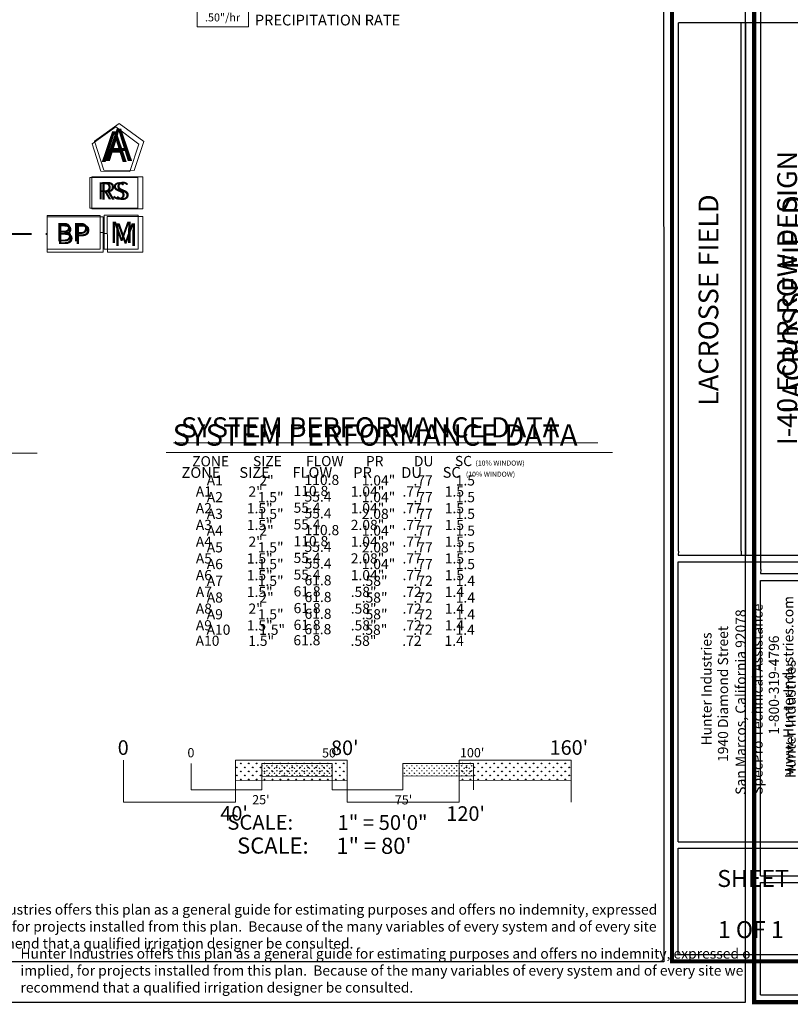
# Model space of a CAD drawing. Units: inches. Extents: x 1 to 1216, y -29 to 573.
# Drawn here: x 522 to 795, y -28 to 321 of the extents above; entities that cross this region are included whole.
import ezdxf
from ezdxf.enums import TextEntityAlignment as Align

# ---------------------------------------------------------------- set-up
doc = ezdxf.new("R2010")
doc.units = ezdxf.units.IN
doc.header["$LTSCALE"] = 40
doc.header["$MEASUREMENT"] = 0
doc.linetypes.add('DASHED2', pattern=[0.375, 0.25, -0.125])
for name, color, linetype, lineweight in [('H-Mainline', 160, 'DASHED2', 40), ('H-Scale 11x17', 241, 'Continuous', 15), ('H-Scale 8.5x11', 243, 'Continuous', 15), ('H-Text 11x17', 241, 'Continuous', 15), ('H-Text 8.5x11', 243, 'Continuous', 15), ('H-Zone ID', 240, 'Continuous', 13)]:
    doc.layers.add(name, color=color, linetype=linetype, lineweight=lineweight)
doc.layers.add('H-TTBLK 11x17', color=1, linetype='Continuous')
doc.layers.add('H-TTBLK 8.5x11', color=1, linetype='Continuous')
doc.styles.add('Hunter SF', font='arial.ttf', dxfattribs={"height": 3.5})
pattern_1 = [(90, (-904.50475, 50.0954), (-0.8838835, 0.8838835), [0.234375, -1.533392]), (45, (-904.5048, 50.0954), (-0.8838835, 0.8838835), [0.234375, -1.015625]), (135, (-904.5048, 50.0954), (-0.8838835, -0.8838835), [0.234375, -1.015625])]
pattern_2 = [(90, (-874.6714, 122.842), (-1.4007476, 1.4007476), [0.3714293, -2.430066]), (45, (-874.6714, 122.842), (-1.4007476, 1.4007476), [0.3714293, -1.609527]), (135, (-874.6714, 122.842), (-1.4007476, -1.4007476), [0.3714293, -1.609527])]

# ---------------------------------------------------------------- blocks, each defined once
blk = doc.blocks.new('H Valve ID')
at = {"layer": 'H-Zone ID'}
for p, q in [((-9.01, -15.07, 10.9), (-9.01, 15.07, 10.9)), ((-9.01, 15.07, 10.9), (9.09, 15.07, 10.9)), ((9.09, 15.07, 10.9), (9.09, -15.07, 10.9)), ((-9.01, 7.54, 10.9), (9.09, 7.54, 10.9)), ((-9.01, 0, 10.9), (9.09, 0, -11)), ((9.09, -7.54, 10.9), (-9.01, -7.54, -11)), ((9.09, -15.07, 10.9), (-9.01, -15.07, 10.9))]:
    blk.add_line(p, q, dxfattribs=at)
at = {"layer": 'H-Zone ID', "style": 'Hunter SF'}
for tag, height, p in [('A1', 3.74, (-0.32, 11.23, -0.05)), ('62', 3.74, (-0.21, 3.67, -0.05)), ('1.5"', 3.74, (-0.23, -3.75, -0.05)), ('.50"/HR', 2.81, (-0.08, -12.07, -0.05))]:
    blk.add_attdef(tag, text='', height=height, dxfattribs=at).set_placement(p, align=Align.MIDDLE)
blk = doc.blocks.new('Scale 11x17')
at = {"layer": 'H-Scale 11x17'}
h = blk.add_hatch(dxfattribs=at)
h.set_pattern_fill('GRASS', color=256, scale=1.25, style=0)
h.set_pattern_definition(pattern_1)
h.paths.add_polyline_path([(50, 4.84), (50, 9.43), (25, 9.43), (25, 4.78)])
h = blk.add_hatch(dxfattribs=at)
h.set_pattern_fill('GRASS', color=256, scale=1.25, style=0)
h.set_pattern_definition(pattern_1)
h.paths.add_polyline_path([(100, 4.95), (100, 9.43), (75, 9.43), (75, 4.89)])
for points in [[(0, 0), (0, 9.43)], [(25, 9.43), (50, 9.43)], [(25, 0), (25, 9.43)], [(50, 0), (50, 9.43)], [(75, 9.43), (100, 9.43)], [(75, 0), (75, 9.43)], [(100, 0), (100, 9.43)], [(25, 4.78), (50, 4.84)], [(75, 4.89), (100, 4.95)], [(0, 0), (25, 0)], [(50, 0), (75, 0)]]:
    blk.add_lwpolyline(points, dxfattribs=at)
at = {"layer": 'H-Scale 11x17', "linetype": 'Continuous', "style": 'Hunter SF'}
for s, p in [('0', (-1.28, 11.56)), ("50'", (46.37, 11.52)), ("100'", (95.2, 11.57)), ("25'", (21.65, -5.07)), ("75'", (72.14, -5.11))]:
    blk.add_text(s, height=3.25, dxfattribs=at).set_placement(p)
at = {"layer": 'H-Scale 11x17', "style": 'Hunter SF'}
for s, p in [('SCALE:', (24.49, -14.07)), ('1" = 50\'0"', (67.78, -14.15))]:
    blk.add_text(s, height=5.25, dxfattribs=at).set_placement(p, align=Align.CENTER)
blk = doc.blocks.new('Titleblock 11x17')
at = {"layer": 'H-TTBLK 11x17', "color": 1}
for p, q in [((742.17, -375.32), (742.17, -188.29)), ((764.46, -375.32), (764.46, -188.29)), ((766.02, -376.76), (766.02, -188.29)), ((742.15, -478.17), (742.15, -379.04)), ((742.15, -478.17), (795.59, -478.17)), ((742.15, -518.14), (742.15, -480.43)), ((742.15, -518.14), (795.59, -518.14))]:
    blk.add_line(p, q, dxfattribs=at)
at = {"layer": 'H-TTBLK 11x17'}
blk.add_lwpolyline([(0, 0), (736.94, 0), (737.01, -520.66), (0, -520.66)], close=True, dxfattribs=at)
at = {"layer": 'H-TTBLK 11x17', "color": 1}
for points, const_width in [([(739.95, -49.65), (739.95, -488.22)], 1.47), ([(739.95, -488.22), (739.95, -520.55), (798.1, -520.55)], 1.46)]:
    blk.add_lwpolyline(points, dxfattribs=dict(at, const_width=const_width))
for points in [[(796.15, -188.29), (742.17, -188.29)], [(742.15, -376.76), (795.59, -376.76)], [(742.15, -379.04), (795.59, -379.04)], [(742.15, -480.43), (795.59, -480.43)]]:
    blk.add_lwpolyline(points, dxfattribs=at)
at = {"layer": 'H-TTBLK 11x17'}
for points in [[(742.17, -375.32), (742.15, -376.76)], [(764.46, -375.32), (764.45, -376.76)]]:
    blk.add_lwpolyline(points, dxfattribs=at)
at = {"layer": 'H-TTBLK 11x17', "color": 1, "style": 'Hunter SF'}
for s, p in [('I-40 FOUR ROW DESIGN', (784.16, -285.67)), ('LACROSSE FIELD ', (756.32, -285.34))]:
    blk.add_text(s, height=7, rotation=90, dxfattribs=at).set_placement(p, align=Align.CENTER)
at = {"layer": 'H-TTBLK 11x17', "style": 'Hunter SF'}
for s, p in [('www.HunterIndustries.com', (782.89, -454.67)), ('San Marcos, California 92078', (766.01, -461.56)), ('SpecPro Technical Assistance', (772, -461.53)), ('Hunter Industries', (753.91, -444.09)), ('1940 Diamond Street', (759.77, -449.93)), ('1-800-319-4796', (777.79, -440.27))]:
    blk.add_text(s, height=3.6, rotation=90, dxfattribs=at).set_placement(p)
at = {"layer": 'H-TTBLK 11x17', "color": 1, "style": 'Hunter SF'}
for s, p in [('SHEET', (768.63, -494.19)), ('1 OF 1', (767.83, -512.29))]:
    blk.add_text(s, height=6, dxfattribs=at).set_placement(p, align=Align.CENTER)
blk = doc.blocks.new('Titleblock 8.5x11')
at = {"layer": 'H-TTBLK 8.5x11', "color": 1}
for p, q in [((782.99, -395.96), (782.99, -198.64)), ((782.96, -504.47), (782.96, -399.88)), ((782.96, -504.47), (839.35, -504.47)), ((782.96, -546.64), (782.96, -506.85)), ((782.96, -546.64), (839.35, -546.64))]:
    blk.add_line(p, q, dxfattribs=at)
at = {"layer": 'H-TTBLK 8.5x11'}
blk.add_lwpolyline([(0, 0), (777.47, 0), (777.55, -549.3), (0, -549.3)], close=True, dxfattribs=at)
at = {"layer": 'H-TTBLK 8.5x11', "color": 1}
for points, const_width in [([(780.65, -52.38), (780.65, -515.07)], 1.55), ([(780.65, -515.07), (780.65, -549.18), (841.99, -549.18)], 1.54)]:
    blk.add_lwpolyline(points, dxfattribs=dict(at, const_width=const_width))
at = {"layer": 'H-TTBLK 8.5x11'}
blk.add_lwpolyline([(782.99, -395.96), (782.96, -397.48)], dxfattribs=at)
at = {"layer": 'H-TTBLK 8.5x11', "color": 1}
for points in [[(782.96, -397.48), (839.35, -397.48)], [(782.96, -399.88), (839.35, -399.88)], [(782.96, -506.85), (839.35, -506.85)]]:
    blk.add_lwpolyline(points, dxfattribs=at)
at = {"layer": 'H-TTBLK 8.5x11', "color": 1, "style": 'Hunter SF'}
blk.add_text('LACROSSE FIELD ', height=7.2206, rotation=90, dxfattribs=at).set_placement((797.91, -301.03), align=Align.CENTER)
at = {"layer": 'H-TTBLK 8.5x11', "style": 'Hunter SF'}
blk.add_text('Hunter Industries', height=3.7695, rotation=90, dxfattribs=at).set_placement((795.38, -469.93))

msp = doc.modelspace()

# ---------------------------------------------------------------- hatches: boundary and pattern name
at = {"layer": 'H-Scale 8.5x11'}
h = msp.add_hatch(dxfattribs=at)
h.set_pattern_fill('GRASS', color=256, scale=1.980956, style=0)
h.set_pattern_definition(pattern_2)
h.paths.add_polyline_path([(637.99, 51.12), (637.99, 58.39), (598.38, 58.39), (598.38, 51.03)])
h = msp.add_hatch(dxfattribs=at)
h.set_pattern_fill('GRASS', color=256, scale=1.980956, style=0)
h.set_pattern_definition(pattern_2)
h.paths.add_polyline_path([(717.23, 51.3), (717.23, 58.39), (677.61, 58.39), (677.61, 51.21)])

# ---------------------------------------------------------------- linework, layer by layer
at = {"layer": 'H-Mainline'}
msp.add_lwpolyline([(516.26, 244.73), (531.76, 244.72)], dxfattribs=at)
at = {"layer": 'H-Scale 8.5x11'}
for points in [[(558.76, 43.45), (558.76, 58.39)], [(598.38, 58.39), (637.99, 58.39)], [(598.38, 43.45), (598.38, 58.39)], [(637.99, 43.45), (637.99, 58.39)], [(677.61, 58.39), (717.23, 58.39)], [(677.61, 43.45), (677.61, 58.39)], [(717.23, 43.45), (717.23, 58.39)], [(598.38, 51.03), (637.99, 51.12)], [(677.61, 51.21), (717.23, 51.3)], [(558.76, 43.45), (598.38, 43.45)], [(637.99, 43.45), (677.61, 43.45)]]:
    msp.add_lwpolyline(points, dxfattribs=at)
at = {"layer": 'H-Text 11x17', "ltscale": 0.25}
for p, q in [((563.97, 251.29), (551.99, 251.28)), ((551.99, 251.28), (552, 239.3)), ((563.97, 239.31), (563.97, 251.29)), ((552, 239.3), (563.98, 239.31))]:
    msp.add_line(p, q, dxfattribs=at)
at = {"layer": 'H-Text 11x17'}
msp.add_line((550.55, 245.14), (551.99, 245.15), dxfattribs=at)
at = {"layer": 'H-Text 11x17', "ltscale": 0.25}
msp.add_lwpolyline([(564.27, 276.5), (556.02, 282.56), (547.71, 276.59), (550.82, 266.84), (561.05, 266.78)], close=True, dxfattribs=at)
at = {"layer": 'H-Text 11x17'}
for points in [[(563.9, 264.67), (546.82, 264.67), (546.82, 253.81), (563.9, 253.81)], [(550.55, 251.23), (531.76, 251.23), (531.76, 239.28), (550.55, 239.28)]]:
    msp.add_lwpolyline(points, close=True, dxfattribs=at)
for points in [[(550.55, 245.14), (551.99, 245.14)], [(576.54, 170.73), (726.64, 170.73)]]:
    msp.add_lwpolyline(points, dxfattribs=at)
at = {"layer": 'H-Text 8.5x11', "ltscale": 0.25}
for p, q in [((553.06, 250.84), (553.07, 238.22)), ((565.68, 250.84), (553.06, 250.84)), ((565.68, 238.23), (565.68, 250.84)), ((553.07, 238.22), (565.68, 238.23))]:
    msp.add_line(p, q, dxfattribs=at)
at = {"layer": 'H-Text 8.5x11'}
msp.add_line((551.54, 244.77), (553.07, 244.77), dxfattribs=at)
at = {"layer": 'H-Text 8.5x11', "ltscale": 0.25}
msp.add_lwpolyline([(565.99, 277.39), (557.31, 283.77), (548.55, 277.48), (551.83, 267.21), (562.61, 267.16)], close=True, dxfattribs=at)
at = {"layer": 'H-Text 8.5x11'}
for points in [[(565.61, 264.93), (547.62, 264.93), (547.62, 253.5), (565.61, 253.5)], [(551.54, 250.78), (531.76, 250.78), (531.76, 238.2), (551.54, 238.2)]]:
    msp.add_lwpolyline(points, close=True, dxfattribs=at)
for points in [[(573.87, 167.34), (731.92, 167.34)], [(310.93, 167.1), (528.27, 167.1)]]:
    msp.add_lwpolyline(points, dxfattribs=at)

# ---------------------------------------------------------------- block references
at = {"layer": 'H-Scale 11x17'}
msp.add_blockref('Scale 11x17', (582.7, 47.81), dxfattribs=at)
at = {"layer": 'H-Text 8.5x11'}
msp.add_blockref('H Valve ID', (593.93, 333.02, -5.23), dxfattribs=at).add_auto_attribs({'1.5"': '1.5"', '.50"/HR': '.50"/hr', '62': '55', 'A1': 'A1'})
at = {"layer": 'H-TTBLK 11x17'}
msp.add_blockref('Titleblock 11x17', (13.02, 507.66), dxfattribs=at)
at = {"layer": 'H-TTBLK 8.5x11'}
msp.add_blockref('Titleblock 8.5x11', (1.34, 521.88), dxfattribs=at)

# ---------------------------------------------------------------- texts
at = {"layer": 'H-Scale 8.5x11', "linetype": 'Continuous', "style": 'Hunter SF'}
for s, p in [('0', (556.73, 60.24)), ("80'", (632.25, 60.18)), ("160'", (709.62, 60.26)), ("40'", (593.07, 36.95)), ("120'", (673.09, 36.88))]:
    msp.add_text(s, height=5.15, dxfattribs=at).set_placement(p)
at = {"layer": 'H-Scale 8.5x11', "style": 'Hunter SF'}
for s, p in [('SCALE:', (611.66, 25.28)), ('1" = 80\'', (647.44, 25.19))]:
    msp.add_text(s, height=5.705, dxfattribs=at).set_placement(p, align=Align.CENTER)
at = {"layer": 'H-Text 11x17', "linetype": 'Continuous', "ltscale": 20, "style": 'Hunter SF'}
msp.add_text('RS', height=6, dxfattribs=at).set_placement((549.47, 256.91))
at = {"layer": 'H-Text 11x17', "ltscale": 0.25, "style": 'Hunter SF'}
for s, height, p in [('BP', 6.6, (534.81, 241.99)), ('M', 7.59, (553.93, 241.4))]:
    msp.add_text(s, height=height, dxfattribs=at).set_placement(p)
at = {"layer": 'H-Text 11x17', "style": 'Hunter SF'}
for s, height, p in [('SYSTEM PERFORMANCE DATA', 7.1, (579.1, 172.65)), ('ZONE', 3.6, (583.11, 162.39)), ('SIZE', 3.6, (604.61, 162.42)), ('FLOW', 3.6, (623.37, 162.44)), ('PR', 3.6, (644.58, 162.43)), ('DU', 3.6, (661.59, 162.41)), ('SC', 3.6, (676.1, 162.47)), ('(10% WINDOW)', 1.7896, (683.38, 162.65)), ('A1', 3.6, (588.26, 155.62)), ('2"', 3.6, (606.9, 155.59)), ('110.8', 3.6, (622.87, 155.79)), ('1.04"', 3.6, (643.11, 155.61)), ('.77', 3.6, (661.42, 155.6)), ('1.5', 3.6, (676.38, 155.6)), ('1.5"', 3.6, (606.31, 149.67)), ('55.4', 3.6, (622.87, 149.87)), ('1.04"', 3.6, (643.11, 149.69)), ('A2', 3.6, (588.26, 149.69)), ('.77', 3.6, (661.42, 149.68)), ('1.5', 3.6, (676.38, 149.68)), ('A3', 3.6, (588.26, 143.77)), ('1.5"', 3.6, (606.31, 143.74)), ('55.4', 3.6, (622.87, 143.95)), ('2.08"', 3.6, (643.11, 143.76)), ('.77', 3.6, (661.42, 143.76)), ('1.5', 3.6, (676.38, 143.76)), ('A4', 3.6, (588.26, 137.85)), ('2"', 3.6, (606.9, 137.82)), ('110.8', 3.6, (622.87, 138.02)), ('1.04"', 3.6, (643.11, 137.84)), ('.77', 3.6, (661.42, 137.83)), ('1.5', 3.6, (676.38, 137.83)), ('A5', 3.6, (588.26, 131.92)), ('1.5"', 3.6, (606.31, 131.89)), ('55.4', 3.6, (622.87, 132.1)), ('2.08"', 3.6, (643.11, 131.91)), ('.77', 3.6, (661.42, 131.91)), ('1.5', 3.6, (676.38, 131.91)), ('A6', 3.6, (588.26, 126)), ('1.5"', 3.6, (606.31, 125.97)), ('55.4', 3.6, (622.87, 126.17)), ('1.04"', 3.6, (643.11, 125.99)), ('.77', 3.6, (661.42, 125.98)), ('1.5', 3.6, (676.38, 125.98)), ('A7', 3.6, (588.26, 120.07)), ('1.5"', 3.6, (606.31, 120.05)), ('61.8', 3.6, (622.87, 120.25)), ('.58"', 3.6, (643.11, 120.06)), ('.72', 3.6, (661.42, 120.06)), ('1.4', 3.6, (676.38, 120.06)), ('A8', 3.6, (588.26, 114.15)), ('2"', 3.6, (606.9, 114.12)), ('61.8', 3.6, (622.87, 114.32)), ('.58"', 3.6, (643.11, 114.14)), ('.72', 3.6, (661.42, 114.13)), ('1.4', 3.6, (676.38, 114.13)), ('A9', 3.6, (588.26, 108.22)), ('1.5"', 3.6, (606.31, 108.2)), ('61.8', 3.6, (622.87, 108.4)), ('.58"', 3.6, (643.11, 108.22)), ('.72', 3.6, (661.42, 108.21)), ('1.4', 3.6, (676.38, 108.21)), ('A10', 3.6, (588.19, 102.76)), ('1.5"', 3.6, (606.83, 102.73)), ('61.8', 3.6, (622.8, 102.93)), ('.58"', 3.6, (643.04, 102.75)), ('.72', 3.6, (661.35, 102.74)), ('1.4', 3.6, (676.31, 102.74))]:
    msp.add_text(s, height=height, dxfattribs=at).set_placement(p)
at = {"layer": 'H-Text 11x17', "insert": (493.36, 7.28), "char_height": 3.6, "width": 256.0758, "attachment_point": 1, "style": 'Hunter SF'}
msp.add_mtext('Hunter Industries offers this plan as a general guide for estimating purposes and offers no indemnity, expressed or implied, for projects installed from this plan.  Because of the many variables of every system and of every site we recommend that a qualified irrigation designer be consulted.', dxfattribs=at)
at = {"layer": 'H-Text 11x17', "ltscale": 0.25, "style": 'Hunter SF'}
msp.add_attdef('A', (551.04, 270.16), '1', height=10.8, dxfattribs=at)
at = {"layer": 'H-Text 8.5x11', "style": 'Hunter SF'}
for s, height, p in [('PRECIPITATION RATE', 3.8, (605.27, 318.48, -11.35)), ('SYSTEM PERFORMANCE DATA', 7.6, (576.15, 169.7)), ('ZONE', 3.8, (579.34, 158.3)), ('SIZE', 3.8, (599.78, 158.31)), ('FLOW', 3.8, (618.61, 158.32)), ('PR', 3.8, (640.13, 158.3)), ('DU', 3.8, (657.12, 158.3)), ('SC', 3.8, (671.76, 158.36)), ('(10% WINDOW)', 1.7896, (680, 158.71)), ('A1', 3.6, (584.38, 151.7)), ('2"', 3.6, (603.03, 151.67)), ('110.8', 3.6, (619, 151.88)), ('1.04"', 3.6, (639.23, 151.69)), ('.77', 3.6, (657.54, 151.69)), ('1.5', 3.6, (672.51, 151.69)), ('A2', 3.6, (584.38, 145.78)), ('1.5"', 3.6, (602.44, 145.75)), ('55.4', 3.6, (619, 145.95)), ('1.04"', 3.6, (639.23, 145.77)), ('.77', 3.6, (657.54, 145.76)), ('1.5', 3.6, (672.51, 145.76)), ('A3', 3.6, (584.38, 139.85)), ('1.5"', 3.6, (602.44, 139.83)), ('55.4', 3.6, (619, 140.03)), ('2.08"', 3.6, (639.23, 139.84)), ('.77', 3.6, (657.54, 139.84)), ('1.5', 3.6, (672.51, 139.84)), ('A4', 3.6, (584.38, 133.93)), ('2"', 3.6, (603.03, 133.9)), ('110.8', 3.6, (619, 134.1)), ('1.04"', 3.6, (639.23, 133.92)), ('.77', 3.6, (657.54, 133.91)), ('1.5', 3.6, (672.51, 133.91)), ('A5', 3.6, (584.38, 128)), ('1.5"', 3.6, (602.44, 127.98)), ('55.4', 3.6, (619, 128.18)), ('2.08"', 3.6, (639.23, 128)), ('.77', 3.6, (657.54, 127.99)), ('1.5', 3.6, (672.51, 127.99)), ('A6', 3.6, (584.38, 122.08)), ('1.5"', 3.6, (602.44, 122.05)), ('55.4', 3.6, (619, 122.26)), ('1.04"', 3.6, (639.23, 122.07)), ('.77', 3.6, (657.54, 122.07)), ('1.5', 3.6, (672.51, 122.07)), ('A7', 3.6, (584.38, 116.16)), ('1.5"', 3.6, (602.44, 116.13)), ('61.8', 3.6, (619, 116.33)), ('.58"', 3.6, (639.23, 116.15)), ('.72', 3.6, (657.54, 116.14)), ('1.4', 3.6, (672.51, 116.14)), ('A8', 3.6, (584.38, 110.23)), ('2"', 3.6, (603.03, 110.2)), ('61.8', 3.6, (619, 110.41)), ('.58"', 3.6, (639.23, 110.22)), ('.72', 3.6, (657.54, 110.22)), ('1.4', 3.6, (672.51, 110.22)), ('1.5"', 3.6, (602.44, 104.28)), ('61.8', 3.6, (619, 104.48)), ('.58"', 3.6, (639.23, 104.3)), ('A9', 3.6, (584.38, 104.31)), ('.72', 3.6, (657.54, 104.29)), ('1.4', 3.6, (672.51, 104.29)), ('A10', 3.6, (584.31, 98.84)), ('1.5"', 3.6, (602.96, 98.81)), ('61.8', 3.6, (618.93, 99.02)), ('.58"', 3.6, (639.17, 98.83)), ('.72', 3.6, (657.47, 98.83)), ('1.4', 3.6, (672.44, 98.83))]:
    msp.add_text(s, height=height, dxfattribs=at).set_placement(p)
at = {"layer": 'H-Text 8.5x11', "linetype": 'Continuous', "ltscale": 20, "style": 'Hunter SF'}
msp.add_text('RS', height=6.318, dxfattribs=at).set_placement((550.41, 256.76))
at = {"layer": 'H-Text 8.5x11', "ltscale": 0.25, "style": 'Hunter SF'}
for s, height, p in [('BP', 6.95, (534.97, 241.05)), ('M', 7.99, (555.11, 240.43))]:
    msp.add_text(s, height=height, dxfattribs=at).set_placement(p)
at = {"layer": 'H-Text 8.5x11', "insert": (522.31, -8.31), "char_height": 3.6, "width": 269.6479, "attachment_point": 1, "style": 'Hunter SF'}
msp.add_mtext('Hunter Industries offers this plan as a general guide for estimating purposes and offers no indemnity, expressed or implied, for projects installed from this plan.  Because of the many variables of every system and of every site we recommend that a qualified irrigation designer be consulted.', dxfattribs=at)
at = {"layer": 'H-Text 8.5x11', "ltscale": 0.25, "style": 'Hunter SF'}
msp.add_attdef('A', (552.46, 270.53), '1', height=11.37, dxfattribs=at)

doc.saveas('drawing.dxf')
